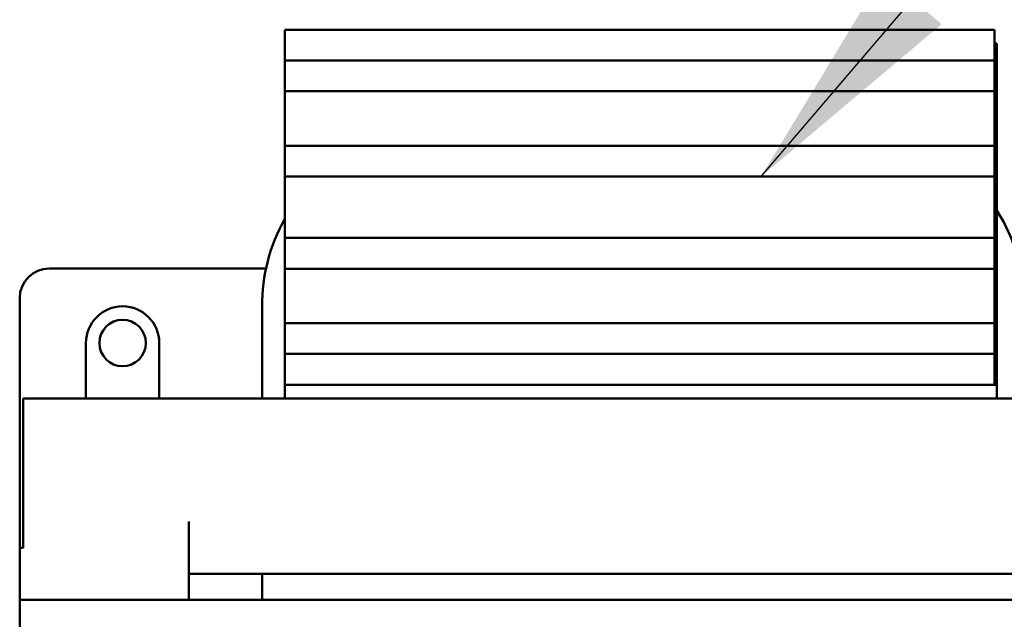
# Model space of a CAD drawing. Units: inches. Extents: x 5 to 215, y 2 to 167.
# Drawn here: x 155 to 159, y 109 to 112 of the extents above; entities that cross this region are included whole.
import ezdxf

# ---------------------------------------------------------------- set-up
doc = ezdxf.new("R2010")
doc.units = ezdxf.units.IN
doc.header["$LTSCALE"] = 10
doc.header["$MEASUREMENT"] = 0
doc.layers.add('Symbol (ANSI)', color=7, linetype='Continuous', lineweight=25)
doc.layers.add('Visible (ANSI)', color=7, linetype='Continuous', lineweight=50)
doc.styles.add('Note Text (ANSI)', font='tahoma.ttf')
doc.dimstyles.new('Default (ANSI)$7', dxfattribs={"dimscale": 10, "dimtxt": 0.12, "dimasz": 0.098425, "dimexe": 0.125, "dimexo": 0.0625, "dimgap": 0.031496, "dimtad": 0, "dimtih": 1, "dimtoh": 1, "dimrnd": 1e-08, "dimzin": 4, "dimdsep": 46, "dimtxsty": 'Note Text (ANSI)', "dimcen": 0.09, "dimdle": 0.393701, "dimclrd": 256, "dimclre": 256, "dimclrt": 256, "dimadec": 0, "dimazin": 1, "dimtfac": 1, "dimtofl": 0, "dimtmove": 0, "dimatfit": 3, "dimfxl": 1, "dimtolj": 1, "dimtzin": 4, "dimlwd": -1, "dimlwe": -1, "dimarcsym": 0})

msp = doc.modelspace()

# ---------------------------------------------------------------- linework, layer by layer
at = {"layer": 'Visible (ANSI)'}
for p, q in [((155.7572, 111.9868), (158.7572, 111.9868)), ((155.7572, 111.8568), (155.7572, 111.9868)), ((158.7572, 111.8568), (158.7572, 111.9868)), ((158.7672, 111.9279), (158.7572, 111.9279)), ((158.7672, 111.9279), (158.7672, 111.7079)), ((155.7572, 111.7268), (155.7572, 111.8568)), ((155.7572, 111.8568), (158.7572, 111.8568)), ((158.7572, 111.7268), (158.7572, 111.8568)), ((155.7572, 111.4968), (155.7572, 111.7268)), ((155.7572, 111.7268), (158.7572, 111.7268)), ((158.7572, 111.4968), (158.7572, 111.7268)), ((158.7672, 111.7079), (158.7672, 110.4868)), ((155.7572, 111.4968), (158.7572, 111.4968)), ((155.7572, 111.3668), (155.7572, 111.4968)), ((158.7572, 111.3668), (158.7572, 111.4968)), ((155.7572, 111.3668), (158.7572, 111.3668)), ((155.7572, 111.1068), (155.7572, 111.3668)), ((158.7572, 111.1068), (158.7572, 111.3668)), ((155.7572, 110.9768), (155.7572, 111.1068)), ((155.7572, 111.1068), (158.7572, 111.1068)), ((158.7572, 110.9768), (158.7572, 111.1068)), ((154.7622, 110.9779), (155.6784, 110.9779)), ((155.7572, 110.7468), (155.7572, 110.9768)), ((155.7572, 110.9768), (158.7572, 110.9768)), ((158.7572, 110.7468), (158.7572, 110.9768)), ((154.6372, 109.7979), (154.6372, 110.8529)), ((155.6613, 110.4279), (155.6613, 110.8179)), ((155.7572, 110.7468), (158.7572, 110.7468)), ((155.7572, 110.6168), (155.7572, 110.7468)), ((158.7572, 110.6168), (158.7572, 110.7468)), ((154.9172, 110.4279), (154.9172, 110.6629)), ((155.2272, 110.6629), (155.2272, 110.4279)), ((155.7572, 110.6168), (158.7572, 110.6168)), ((155.7572, 110.4868), (155.7572, 110.6168)), ((158.7572, 110.4868), (158.7572, 110.6168)), ((155.7572, 110.4868), (158.7572, 110.4868)), ((155.7572, 110.4279), (155.7572, 110.4868)), ((158.7572, 110.4868), (158.7672, 110.4868)), ((158.7672, 110.4868), (158.7672, 110.4279)), ((159.8872, 110.4279), (154.6513, 110.4279)), ((154.6513, 109.7979), (154.6513, 110.4279)), ((155.3522, 109.5779), (155.3522, 109.9079)), ((154.6372, 109.5779), (154.6372, 109.7979)), ((154.6513, 109.7979), (154.6372, 109.7979)), ((155.3522, 109.6879), (159.1722, 109.6879)), ((155.6613, 109.5779), (155.6613, 109.6879)), ((154.6372, 109.5779), (159.8872, 109.5779)), ((154.6372, 107.8079), (154.6372, 109.5779))]:
    msp.add_line(p, q, dxfattribs=at)
msp.add_circle((155.0722, 110.6629), 0.098, dxfattribs=at)
for centre, radius, start, end in [((158.1238, 110.8179), 0.76, 0, 32.1584), ((156.4213, 110.8179), 0.76, 150.9052, 180), ((154.7622, 110.8529), 0.125, 90, 180), ((155.0722, 110.6629), 0.155, 0, 180)]:
    msp.add_arc(centre, radius, start, end, dxfattribs=at)

# ---------------------------------------------------------------- leaders
at = {"layer": 'Symbol (ANSI)', "annotation_type": 0, "has_hookline": 1, "hookline_direction": 0, "text_width": 0.5158}
msp.add_leader([(157.7706, 111.3668), (170.5542, 126.3332), (171.5385, 126.3332)], dimstyle='Default (ANSI)$7', override={"dimtad": 0}, dxfattribs=at)

doc.saveas('drawing.dxf')
